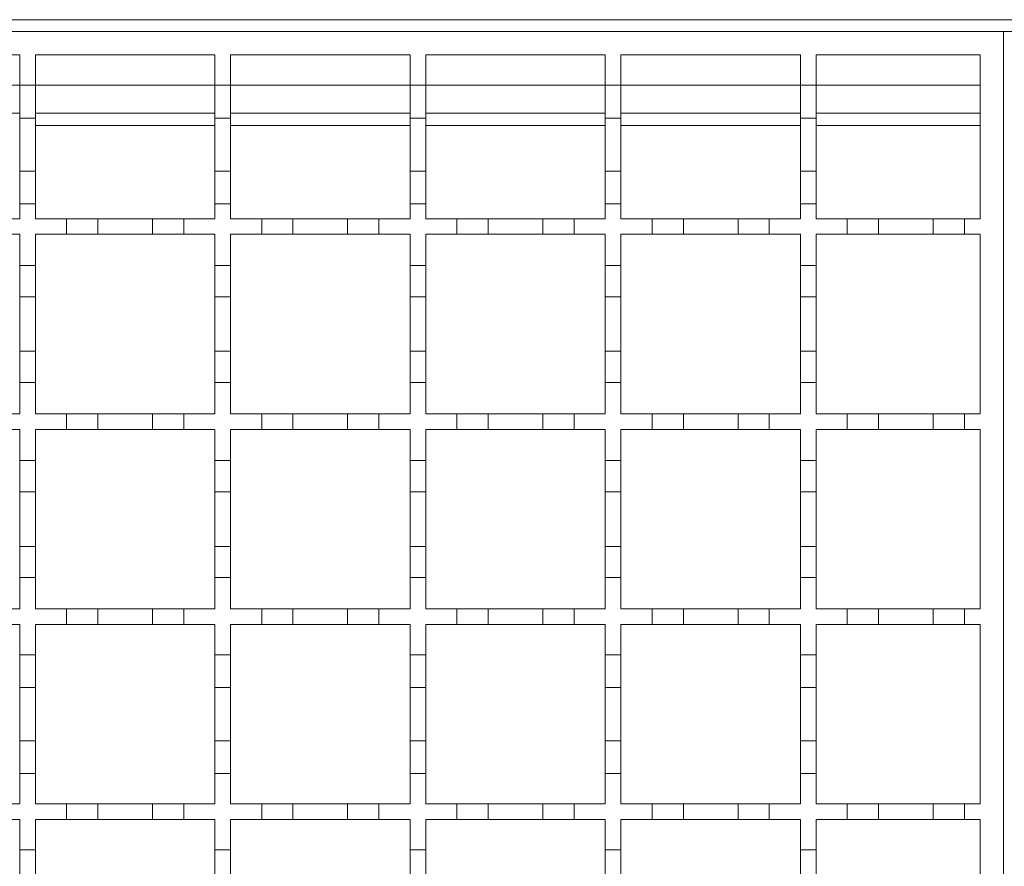
# Model space of a CAD drawing. Units: millimetres. Extents: x 495 to 4122, y 524 to 2681.
# Drawn here: x 1018 to 1144, y 2297 to 2405 of the extents above; entities that cross this region are included whole.
import ezdxf

# ---------------------------------------------------------------- set-up
doc = ezdxf.new("R2010")
doc.units = ezdxf.units.MM
doc.header["$LTSCALE"] = 15
doc.linetypes.add('SLD-Durchgehend', pattern=[0])

msp = doc.modelspace()

# ---------------------------------------------------------------- linework, layer by layer
at = {"color": 7, "linetype": 'SLD-Durchgehend', "lineweight": 18}
for p, q in [((2144.06, 2405.42), (642.56, 2405.42)), ((643.56, 2403.92), (1143.56, 2403.92)), ((1143.56, 2053.92), (1143.56, 2403.92)), ((1143.56, 2403.92), (1643.56, 2403.92)), ((994.56, 2400.92), (1017.56, 2400.92)), ((1017.56, 2400.92), (1017.56, 2397.02)), ((1019.56, 2400.92), (1042.56, 2400.92)), ((1019.56, 2397.02), (1019.56, 2400.92)), ((1042.56, 2400.92), (1042.56, 2397.02)), ((1044.56, 2400.92), (1067.56, 2400.92)), ((1044.56, 2397.02), (1044.56, 2400.92)), ((1067.56, 2400.92), (1067.56, 2397.02)), ((1069.56, 2400.92), (1092.56, 2400.92)), ((1069.56, 2397.02), (1069.56, 2400.92)), ((1092.56, 2400.92), (1092.56, 2397.02)), ((1094.56, 2400.92), (1117.56, 2400.92)), ((1094.56, 2397.02), (1094.56, 2400.92)), ((1117.56, 2400.92), (1117.56, 2397.02)), ((1119.56, 2400.92), (1140.56, 2400.92)), ((1119.56, 2397.02), (1119.56, 2400.92)), ((1140.56, 2400.92), (1140.56, 2379.92)), ((1017.56, 2397.02), (1019.56, 2397.02)), ((1017.56, 2392.82), (1017.56, 2397.02)), ((1019.56, 2397.02), (1019.56, 2392.82)), ((1042.56, 2397.02), (1044.56, 2397.02)), ((1042.56, 2392.82), (1042.56, 2397.02)), ((1044.56, 2397.02), (1044.56, 2392.82)), ((1067.56, 2397.02), (1069.56, 2397.02)), ((1067.56, 2392.82), (1067.56, 2397.02)), ((1069.56, 2397.02), (1069.56, 2392.82)), ((1092.56, 2397.02), (1094.56, 2397.02)), ((1092.56, 2392.82), (1092.56, 2397.02)), ((1094.56, 2397.02), (1094.56, 2392.82)), ((1117.56, 2397.02), (1119.56, 2397.02)), ((1117.56, 2392.82), (1117.56, 2397.02)), ((1119.56, 2397.02), (1119.56, 2392.82)), ((994.56, 2393.42), (1017.56, 2393.42)), ((1017.56, 2392.82), (1017.56, 2386.02)), ((1019.56, 2392.82), (1017.56, 2392.82)), ((1019.56, 2393.42), (1042.56, 2393.42)), ((1019.56, 2386.02), (1019.56, 2392.82)), ((1042.56, 2392.82), (1042.56, 2386.02)), ((1044.56, 2392.82), (1042.56, 2392.82)), ((1044.56, 2393.42), (1067.56, 2393.42)), ((1044.56, 2386.02), (1044.56, 2392.82)), ((1067.56, 2392.82), (1067.56, 2386.02)), ((1069.56, 2392.82), (1067.56, 2392.82)), ((1069.56, 2393.42), (1092.56, 2393.42)), ((1069.56, 2386.02), (1069.56, 2392.82)), ((1092.56, 2392.82), (1092.56, 2386.02)), ((1094.56, 2392.82), (1092.56, 2392.82)), ((1094.56, 2393.42), (1117.56, 2393.42)), ((1094.56, 2386.02), (1094.56, 2392.82)), ((1117.56, 2392.82), (1117.56, 2386.02)), ((1119.56, 2392.82), (1117.56, 2392.82)), ((1119.56, 2393.42), (1140.56, 2393.42)), ((1119.56, 2386.02), (1119.56, 2392.82)), ((1017.56, 2386.02), (1019.56, 2386.02)), ((1017.56, 2381.82), (1017.56, 2386.02)), ((1019.56, 2386.02), (1019.56, 2381.82)), ((1042.56, 2386.02), (1044.56, 2386.02)), ((1042.56, 2381.82), (1042.56, 2386.02)), ((1044.56, 2386.02), (1044.56, 2381.82)), ((1067.56, 2386.02), (1069.56, 2386.02)), ((1067.56, 2381.82), (1067.56, 2386.02)), ((1069.56, 2386.02), (1069.56, 2381.82)), ((1092.56, 2386.02), (1094.56, 2386.02)), ((1092.56, 2381.82), (1092.56, 2386.02)), ((1094.56, 2386.02), (1094.56, 2381.82)), ((1117.56, 2386.02), (1119.56, 2386.02)), ((1117.56, 2381.82), (1117.56, 2386.02)), ((1119.56, 2386.02), (1119.56, 2381.82)), ((1017.56, 2381.82), (1017.56, 2379.92)), ((1019.56, 2381.82), (1017.56, 2381.82)), ((1019.56, 2379.92), (1019.56, 2381.82)), ((1042.56, 2381.82), (1042.56, 2379.92)), ((1044.56, 2381.82), (1042.56, 2381.82)), ((1044.56, 2379.92), (1044.56, 2381.82)), ((1067.56, 2381.82), (1067.56, 2379.92)), ((1069.56, 2381.82), (1067.56, 2381.82)), ((1069.56, 2379.92), (1069.56, 2381.82)), ((1092.56, 2381.82), (1092.56, 2379.92)), ((1094.56, 2381.82), (1092.56, 2381.82)), ((1094.56, 2379.92), (1094.56, 2381.82)), ((1117.56, 2381.82), (1117.56, 2379.92)), ((1119.56, 2381.82), (1117.56, 2381.82)), ((1119.56, 2379.92), (1119.56, 2381.82)), ((1013.56, 2379.92), (1017.56, 2379.92)), ((1019.56, 2379.92), (1023.56, 2379.92)), ((1023.56, 2377.92), (1023.56, 2379.92)), ((1023.56, 2379.92), (1027.56, 2379.92)), ((1027.56, 2379.92), (1027.56, 2377.92)), ((1027.56, 2379.92), (1034.56, 2379.92)), ((1034.56, 2377.92), (1034.56, 2379.92)), ((1034.56, 2379.92), (1038.56, 2379.92)), ((1038.56, 2379.92), (1038.56, 2377.92)), ((1038.56, 2379.92), (1042.56, 2379.92)), ((1044.56, 2379.92), (1048.56, 2379.92)), ((1048.56, 2377.92), (1048.56, 2379.92)), ((1048.56, 2379.92), (1052.56, 2379.92)), ((1052.56, 2379.92), (1052.56, 2377.92)), ((1052.56, 2379.92), (1059.56, 2379.92)), ((1059.56, 2377.92), (1059.56, 2379.92)), ((1059.56, 2379.92), (1063.56, 2379.92)), ((1063.56, 2379.92), (1063.56, 2377.92)), ((1063.56, 2379.92), (1067.56, 2379.92)), ((1069.56, 2379.92), (1073.56, 2379.92)), ((1073.56, 2377.92), (1073.56, 2379.92)), ((1073.56, 2379.92), (1077.56, 2379.92)), ((1077.56, 2379.92), (1077.56, 2377.92)), ((1077.56, 2379.92), (1084.56, 2379.92)), ((1084.56, 2377.92), (1084.56, 2379.92)), ((1084.56, 2379.92), (1088.56, 2379.92)), ((1088.56, 2379.92), (1088.56, 2377.92)), ((1088.56, 2379.92), (1092.56, 2379.92)), ((1094.56, 2379.92), (1098.56, 2379.92)), ((1098.56, 2377.92), (1098.56, 2379.92)), ((1098.56, 2379.92), (1102.56, 2379.92)), ((1102.56, 2379.92), (1102.56, 2377.92)), ((1102.56, 2379.92), (1109.56, 2379.92)), ((1109.56, 2377.92), (1109.56, 2379.92)), ((1109.56, 2379.92), (1113.56, 2379.92)), ((1113.56, 2379.92), (1113.56, 2377.92)), ((1113.56, 2379.92), (1117.56, 2379.92)), ((1119.56, 2379.92), (1123.56, 2379.92)), ((1123.56, 2377.92), (1123.56, 2379.92)), ((1123.56, 2379.92), (1127.56, 2379.92)), ((1127.56, 2379.92), (1127.56, 2377.92)), ((1127.56, 2379.92), (1134.56, 2379.92)), ((1134.56, 2377.92), (1134.56, 2379.92)), ((1134.56, 2379.92), (1138.56, 2379.92)), ((1138.56, 2379.92), (1138.56, 2377.92)), ((1138.56, 2379.92), (1140.56, 2379.92)), ((1017.56, 2377.92), (1013.56, 2377.92)), ((1017.56, 2377.92), (1017.56, 2373.92)), ((1023.56, 2377.92), (1019.56, 2377.92)), ((1019.56, 2373.92), (1019.56, 2377.92)), ((1027.56, 2377.92), (1023.56, 2377.92)), ((1034.56, 2377.92), (1027.56, 2377.92)), ((1038.56, 2377.92), (1034.56, 2377.92)), ((1042.56, 2377.92), (1038.56, 2377.92)), ((1042.56, 2377.92), (1042.56, 2373.92)), ((1044.56, 2373.92), (1044.56, 2377.92)), ((1048.56, 2377.92), (1044.56, 2377.92)), ((1052.56, 2377.92), (1048.56, 2377.92)), ((1059.56, 2377.92), (1052.56, 2377.92)), ((1063.56, 2377.92), (1059.56, 2377.92)), ((1067.56, 2377.92), (1063.56, 2377.92)), ((1067.56, 2377.92), (1067.56, 2373.92)), ((1069.56, 2373.92), (1069.56, 2377.92)), ((1073.56, 2377.92), (1069.56, 2377.92)), ((1077.56, 2377.92), (1073.56, 2377.92)), ((1084.56, 2377.92), (1077.56, 2377.92)), ((1088.56, 2377.92), (1084.56, 2377.92)), ((1092.56, 2377.92), (1088.56, 2377.92)), ((1092.56, 2377.92), (1092.56, 2373.92)), ((1098.56, 2377.92), (1094.56, 2377.92)), ((1094.56, 2373.92), (1094.56, 2377.92)), ((1102.56, 2377.92), (1098.56, 2377.92)), ((1109.56, 2377.92), (1102.56, 2377.92)), ((1113.56, 2377.92), (1109.56, 2377.92)), ((1117.56, 2377.92), (1113.56, 2377.92)), ((1117.56, 2377.92), (1117.56, 2373.92)), ((1119.56, 2373.92), (1119.56, 2377.92)), ((1123.56, 2377.92), (1119.56, 2377.92)), ((1127.56, 2377.92), (1123.56, 2377.92)), ((1134.56, 2377.92), (1127.56, 2377.92)), ((1138.56, 2377.92), (1134.56, 2377.92)), ((1140.56, 2377.92), (1138.56, 2377.92)), ((1140.56, 2377.92), (1140.56, 2354.92)), ((1017.56, 2373.92), (1019.56, 2373.92)), ((1017.56, 2369.92), (1017.56, 2373.92)), ((1019.56, 2373.92), (1019.56, 2369.92)), ((1042.56, 2373.92), (1044.56, 2373.92)), ((1042.56, 2369.92), (1042.56, 2373.92)), ((1044.56, 2373.92), (1044.56, 2369.92)), ((1067.56, 2373.92), (1069.56, 2373.92)), ((1067.56, 2369.92), (1067.56, 2373.92)), ((1069.56, 2373.92), (1069.56, 2369.92)), ((1092.56, 2373.92), (1094.56, 2373.92)), ((1092.56, 2369.92), (1092.56, 2373.92)), ((1094.56, 2373.92), (1094.56, 2369.92)), ((1117.56, 2373.92), (1119.56, 2373.92)), ((1117.56, 2369.92), (1117.56, 2373.92)), ((1119.56, 2373.92), (1119.56, 2369.92)), ((1017.56, 2369.92), (1017.56, 2362.92)), ((1019.56, 2369.92), (1017.56, 2369.92)), ((1019.56, 2362.92), (1019.56, 2369.92)), ((1042.56, 2369.92), (1042.56, 2362.92)), ((1044.56, 2369.92), (1042.56, 2369.92)), ((1044.56, 2362.92), (1044.56, 2369.92)), ((1067.56, 2369.92), (1067.56, 2362.92)), ((1069.56, 2369.92), (1067.56, 2369.92)), ((1069.56, 2362.92), (1069.56, 2369.92)), ((1092.56, 2369.92), (1092.56, 2362.92)), ((1094.56, 2369.92), (1092.56, 2369.92)), ((1094.56, 2362.92), (1094.56, 2369.92)), ((1117.56, 2369.92), (1117.56, 2362.92)), ((1119.56, 2369.92), (1117.56, 2369.92)), ((1119.56, 2362.92), (1119.56, 2369.92)), ((1017.56, 2362.92), (1019.56, 2362.92)), ((1017.56, 2358.92), (1017.56, 2362.92)), ((1019.56, 2362.92), (1019.56, 2358.92)), ((1042.56, 2362.92), (1044.56, 2362.92)), ((1042.56, 2358.92), (1042.56, 2362.92)), ((1044.56, 2362.92), (1044.56, 2358.92)), ((1067.56, 2362.92), (1069.56, 2362.92)), ((1067.56, 2358.92), (1067.56, 2362.92)), ((1069.56, 2362.92), (1069.56, 2358.92)), ((1092.56, 2362.92), (1094.56, 2362.92)), ((1092.56, 2358.92), (1092.56, 2362.92)), ((1094.56, 2362.92), (1094.56, 2358.92)), ((1117.56, 2362.92), (1119.56, 2362.92)), ((1117.56, 2358.92), (1117.56, 2362.92)), ((1119.56, 2362.92), (1119.56, 2358.92)), ((1017.56, 2358.92), (1017.56, 2354.92)), ((1019.56, 2358.92), (1017.56, 2358.92)), ((1019.56, 2354.92), (1019.56, 2358.92)), ((1042.56, 2358.92), (1042.56, 2354.92)), ((1044.56, 2358.92), (1042.56, 2358.92)), ((1044.56, 2354.92), (1044.56, 2358.92)), ((1067.56, 2358.92), (1067.56, 2354.92)), ((1069.56, 2358.92), (1067.56, 2358.92)), ((1069.56, 2354.92), (1069.56, 2358.92)), ((1092.56, 2358.92), (1092.56, 2354.92)), ((1094.56, 2358.92), (1092.56, 2358.92)), ((1094.56, 2354.92), (1094.56, 2358.92)), ((1117.56, 2358.92), (1117.56, 2354.92)), ((1119.56, 2358.92), (1117.56, 2358.92)), ((1119.56, 2354.92), (1119.56, 2358.92)), ((1013.56, 2354.92), (1017.56, 2354.92)), ((1019.56, 2354.92), (1023.56, 2354.92)), ((1023.56, 2352.92), (1023.56, 2354.92)), ((1023.56, 2354.92), (1027.56, 2354.92)), ((1027.56, 2354.92), (1027.56, 2352.92)), ((1027.56, 2354.92), (1034.56, 2354.92)), ((1034.56, 2354.92), (1038.56, 2354.92)), ((1034.56, 2352.92), (1034.56, 2354.92)), ((1038.56, 2354.92), (1038.56, 2352.92)), ((1038.56, 2354.92), (1042.56, 2354.92)), ((1044.56, 2354.92), (1048.56, 2354.92)), ((1048.56, 2354.92), (1052.56, 2354.92)), ((1048.56, 2352.92), (1048.56, 2354.92)), ((1052.56, 2354.92), (1052.56, 2352.92)), ((1052.56, 2354.92), (1059.56, 2354.92)), ((1059.56, 2352.92), (1059.56, 2354.92)), ((1059.56, 2354.92), (1063.56, 2354.92)), ((1063.56, 2354.92), (1063.56, 2352.92)), ((1063.56, 2354.92), (1067.56, 2354.92)), ((1069.56, 2354.92), (1073.56, 2354.92)), ((1073.56, 2354.92), (1077.56, 2354.92)), ((1073.56, 2352.92), (1073.56, 2354.92)), ((1077.56, 2354.92), (1077.56, 2352.92)), ((1077.56, 2354.92), (1084.56, 2354.92)), ((1084.56, 2354.92), (1088.56, 2354.92)), ((1084.56, 2352.92), (1084.56, 2354.92)), ((1088.56, 2354.92), (1088.56, 2352.92)), ((1088.56, 2354.92), (1092.56, 2354.92)), ((1094.56, 2354.92), (1098.56, 2354.92)), ((1098.56, 2352.92), (1098.56, 2354.92)), ((1098.56, 2354.92), (1102.56, 2354.92)), ((1102.56, 2354.92), (1102.56, 2352.92)), ((1102.56, 2354.92), (1109.56, 2354.92)), ((1109.56, 2354.92), (1113.56, 2354.92)), ((1109.56, 2352.92), (1109.56, 2354.92)), ((1113.56, 2354.92), (1113.56, 2352.92)), ((1113.56, 2354.92), (1117.56, 2354.92)), ((1119.56, 2354.92), (1123.56, 2354.92)), ((1123.56, 2354.92), (1127.56, 2354.92)), ((1123.56, 2352.92), (1123.56, 2354.92)), ((1127.56, 2354.92), (1127.56, 2352.92)), ((1127.56, 2354.92), (1134.56, 2354.92)), ((1134.56, 2352.92), (1134.56, 2354.92)), ((1134.56, 2354.92), (1138.56, 2354.92)), ((1138.56, 2354.92), (1138.56, 2352.92)), ((1138.56, 2354.92), (1140.56, 2354.92)), ((1017.56, 2352.92), (1013.56, 2352.92)), ((1017.56, 2352.92), (1017.56, 2348.92)), ((1023.56, 2352.92), (1019.56, 2352.92)), ((1019.56, 2348.92), (1019.56, 2352.92)), ((1027.56, 2352.92), (1023.56, 2352.92)), ((1034.56, 2352.92), (1027.56, 2352.92)), ((1038.56, 2352.92), (1034.56, 2352.92)), ((1042.56, 2352.92), (1038.56, 2352.92)), ((1042.56, 2352.92), (1042.56, 2348.92)), ((1044.56, 2348.92), (1044.56, 2352.92)), ((1048.56, 2352.92), (1044.56, 2352.92)), ((1052.56, 2352.92), (1048.56, 2352.92)), ((1059.56, 2352.92), (1052.56, 2352.92)), ((1063.56, 2352.92), (1059.56, 2352.92)), ((1067.56, 2352.92), (1063.56, 2352.92)), ((1067.56, 2352.92), (1067.56, 2348.92)), ((1069.56, 2348.92), (1069.56, 2352.92)), ((1073.56, 2352.92), (1069.56, 2352.92)), ((1077.56, 2352.92), (1073.56, 2352.92)), ((1084.56, 2352.92), (1077.56, 2352.92)), ((1088.56, 2352.92), (1084.56, 2352.92)), ((1092.56, 2352.92), (1088.56, 2352.92)), ((1092.56, 2352.92), (1092.56, 2348.92)), ((1098.56, 2352.92), (1094.56, 2352.92)), ((1094.56, 2348.92), (1094.56, 2352.92)), ((1102.56, 2352.92), (1098.56, 2352.92)), ((1109.56, 2352.92), (1102.56, 2352.92)), ((1113.56, 2352.92), (1109.56, 2352.92)), ((1117.56, 2352.92), (1113.56, 2352.92)), ((1117.56, 2352.92), (1117.56, 2348.92)), ((1119.56, 2348.92), (1119.56, 2352.92)), ((1123.56, 2352.92), (1119.56, 2352.92)), ((1127.56, 2352.92), (1123.56, 2352.92)), ((1134.56, 2352.92), (1127.56, 2352.92)), ((1138.56, 2352.92), (1134.56, 2352.92)), ((1140.56, 2352.92), (1138.56, 2352.92)), ((1140.56, 2352.92), (1140.56, 2329.92)), ((1017.56, 2348.92), (1019.56, 2348.92)), ((1017.56, 2344.92), (1017.56, 2348.92)), ((1019.56, 2348.92), (1019.56, 2344.92)), ((1042.56, 2348.92), (1044.56, 2348.92)), ((1042.56, 2344.92), (1042.56, 2348.92)), ((1044.56, 2348.92), (1044.56, 2344.92)), ((1067.56, 2348.92), (1069.56, 2348.92)), ((1067.56, 2344.92), (1067.56, 2348.92)), ((1069.56, 2348.92), (1069.56, 2344.92)), ((1092.56, 2348.92), (1094.56, 2348.92)), ((1092.56, 2344.92), (1092.56, 2348.92)), ((1094.56, 2348.92), (1094.56, 2344.92)), ((1117.56, 2348.92), (1119.56, 2348.92)), ((1117.56, 2344.92), (1117.56, 2348.92)), ((1119.56, 2348.92), (1119.56, 2344.92)), ((1019.56, 2344.92), (1017.56, 2344.92)), ((1017.56, 2344.92), (1017.56, 2337.92)), ((1019.56, 2337.92), (1019.56, 2344.92)), ((1044.56, 2344.92), (1042.56, 2344.92)), ((1042.56, 2344.92), (1042.56, 2337.92)), ((1044.56, 2337.92), (1044.56, 2344.92)), ((1069.56, 2344.92), (1067.56, 2344.92)), ((1067.56, 2344.92), (1067.56, 2337.92)), ((1069.56, 2337.92), (1069.56, 2344.92)), ((1094.56, 2344.92), (1092.56, 2344.92)), ((1092.56, 2344.92), (1092.56, 2337.92)), ((1094.56, 2337.92), (1094.56, 2344.92)), ((1119.56, 2344.92), (1117.56, 2344.92)), ((1117.56, 2344.92), (1117.56, 2337.92)), ((1119.56, 2337.92), (1119.56, 2344.92)), ((1017.56, 2337.92), (1019.56, 2337.92)), ((1017.56, 2333.92), (1017.56, 2337.92)), ((1019.56, 2337.92), (1019.56, 2333.92)), ((1042.56, 2337.92), (1044.56, 2337.92)), ((1042.56, 2333.92), (1042.56, 2337.92)), ((1044.56, 2337.92), (1044.56, 2333.92)), ((1067.56, 2337.92), (1069.56, 2337.92)), ((1067.56, 2333.92), (1067.56, 2337.92)), ((1069.56, 2337.92), (1069.56, 2333.92)), ((1092.56, 2337.92), (1094.56, 2337.92)), ((1092.56, 2333.92), (1092.56, 2337.92)), ((1094.56, 2337.92), (1094.56, 2333.92)), ((1117.56, 2337.92), (1119.56, 2337.92)), ((1117.56, 2333.92), (1117.56, 2337.92)), ((1119.56, 2337.92), (1119.56, 2333.92)), ((1017.56, 2333.92), (1017.56, 2329.92)), ((1019.56, 2333.92), (1017.56, 2333.92)), ((1019.56, 2329.92), (1019.56, 2333.92)), ((1042.56, 2333.92), (1042.56, 2329.92)), ((1044.56, 2333.92), (1042.56, 2333.92)), ((1044.56, 2329.92), (1044.56, 2333.92)), ((1067.56, 2333.92), (1067.56, 2329.92)), ((1069.56, 2333.92), (1067.56, 2333.92)), ((1069.56, 2329.92), (1069.56, 2333.92)), ((1092.56, 2333.92), (1092.56, 2329.92)), ((1094.56, 2333.92), (1092.56, 2333.92)), ((1094.56, 2329.92), (1094.56, 2333.92)), ((1117.56, 2333.92), (1117.56, 2329.92)), ((1119.56, 2333.92), (1117.56, 2333.92)), ((1119.56, 2329.92), (1119.56, 2333.92)), ((1013.56, 2329.92), (1017.56, 2329.92)), ((1019.56, 2329.92), (1023.56, 2329.92)), ((1023.56, 2327.92), (1023.56, 2329.92)), ((1023.56, 2329.92), (1027.56, 2329.92)), ((1027.56, 2329.92), (1027.56, 2327.92)), ((1027.56, 2329.92), (1034.56, 2329.92)), ((1034.56, 2329.92), (1038.56, 2329.92)), ((1034.56, 2327.92), (1034.56, 2329.92)), ((1038.56, 2329.92), (1038.56, 2327.92)), ((1038.56, 2329.92), (1042.56, 2329.92)), ((1044.56, 2329.92), (1048.56, 2329.92)), ((1048.56, 2329.92), (1052.56, 2329.92)), ((1048.56, 2327.92), (1048.56, 2329.92)), ((1052.56, 2329.92), (1052.56, 2327.92)), ((1052.56, 2329.92), (1059.56, 2329.92)), ((1059.56, 2327.92), (1059.56, 2329.92)), ((1059.56, 2329.92), (1063.56, 2329.92)), ((1063.56, 2329.92), (1063.56, 2327.92)), ((1063.56, 2329.92), (1067.56, 2329.92)), ((1069.56, 2329.92), (1073.56, 2329.92)), ((1073.56, 2329.92), (1077.56, 2329.92)), ((1073.56, 2327.92), (1073.56, 2329.92)), ((1077.56, 2329.92), (1077.56, 2327.92)), ((1077.56, 2329.92), (1084.56, 2329.92)), ((1084.56, 2329.92), (1088.56, 2329.92)), ((1084.56, 2327.92), (1084.56, 2329.92)), ((1088.56, 2329.92), (1088.56, 2327.92)), ((1088.56, 2329.92), (1092.56, 2329.92)), ((1094.56, 2329.92), (1098.56, 2329.92)), ((1098.56, 2327.92), (1098.56, 2329.92)), ((1098.56, 2329.92), (1102.56, 2329.92)), ((1102.56, 2329.92), (1102.56, 2327.92)), ((1102.56, 2329.92), (1109.56, 2329.92)), ((1109.56, 2329.92), (1113.56, 2329.92)), ((1109.56, 2327.92), (1109.56, 2329.92)), ((1113.56, 2329.92), (1113.56, 2327.92)), ((1113.56, 2329.92), (1117.56, 2329.92)), ((1119.56, 2329.92), (1123.56, 2329.92)), ((1123.56, 2329.92), (1127.56, 2329.92)), ((1123.56, 2327.92), (1123.56, 2329.92)), ((1127.56, 2329.92), (1127.56, 2327.92)), ((1127.56, 2329.92), (1134.56, 2329.92)), ((1134.56, 2327.92), (1134.56, 2329.92)), ((1134.56, 2329.92), (1138.56, 2329.92)), ((1138.56, 2329.92), (1138.56, 2327.92)), ((1138.56, 2329.92), (1140.56, 2329.92)), ((1017.56, 2327.92), (1013.56, 2327.92)), ((1017.56, 2327.92), (1017.56, 2324.02)), ((1023.56, 2327.92), (1019.56, 2327.92)), ((1019.56, 2324.02), (1019.56, 2327.92)), ((1027.56, 2327.92), (1023.56, 2327.92)), ((1034.56, 2327.92), (1027.56, 2327.92)), ((1038.56, 2327.92), (1034.56, 2327.92)), ((1042.56, 2327.92), (1038.56, 2327.92)), ((1042.56, 2327.92), (1042.56, 2324.02)), ((1044.56, 2324.02), (1044.56, 2327.92)), ((1048.56, 2327.92), (1044.56, 2327.92)), ((1052.56, 2327.92), (1048.56, 2327.92)), ((1059.56, 2327.92), (1052.56, 2327.92)), ((1063.56, 2327.92), (1059.56, 2327.92)), ((1067.56, 2327.92), (1063.56, 2327.92)), ((1067.56, 2327.92), (1067.56, 2324.02)), ((1069.56, 2324.02), (1069.56, 2327.92)), ((1073.56, 2327.92), (1069.56, 2327.92)), ((1077.56, 2327.92), (1073.56, 2327.92)), ((1084.56, 2327.92), (1077.56, 2327.92)), ((1088.56, 2327.92), (1084.56, 2327.92)), ((1092.56, 2327.92), (1088.56, 2327.92)), ((1092.56, 2327.92), (1092.56, 2324.02)), ((1098.56, 2327.92), (1094.56, 2327.92)), ((1094.56, 2324.02), (1094.56, 2327.92)), ((1102.56, 2327.92), (1098.56, 2327.92)), ((1109.56, 2327.92), (1102.56, 2327.92)), ((1113.56, 2327.92), (1109.56, 2327.92)), ((1117.56, 2327.92), (1113.56, 2327.92)), ((1117.56, 2327.92), (1117.56, 2324.02)), ((1119.56, 2324.02), (1119.56, 2327.92)), ((1123.56, 2327.92), (1119.56, 2327.92)), ((1127.56, 2327.92), (1123.56, 2327.92)), ((1134.56, 2327.92), (1127.56, 2327.92)), ((1138.56, 2327.92), (1134.56, 2327.92)), ((1140.56, 2327.92), (1138.56, 2327.92)), ((1140.56, 2327.92), (1140.56, 2304.92)), ((1017.56, 2324.02), (1019.56, 2324.02)), ((1017.56, 2319.82), (1017.56, 2324.02)), ((1019.56, 2324.02), (1019.56, 2319.82)), ((1042.56, 2324.02), (1044.56, 2324.02)), ((1042.56, 2319.82), (1042.56, 2324.02)), ((1044.56, 2324.02), (1044.56, 2319.82)), ((1067.56, 2324.02), (1069.56, 2324.02)), ((1067.56, 2319.82), (1067.56, 2324.02)), ((1069.56, 2324.02), (1069.56, 2319.82)), ((1092.56, 2324.02), (1094.56, 2324.02)), ((1092.56, 2319.82), (1092.56, 2324.02)), ((1094.56, 2324.02), (1094.56, 2319.82)), ((1117.56, 2324.02), (1119.56, 2324.02)), ((1117.56, 2319.82), (1117.56, 2324.02)), ((1119.56, 2324.02), (1119.56, 2319.82)), ((1019.56, 2319.82), (1017.56, 2319.82)), ((1017.56, 2319.82), (1017.56, 2313.02)), ((1019.56, 2313.02), (1019.56, 2319.82)), ((1044.56, 2319.82), (1042.56, 2319.82)), ((1042.56, 2319.82), (1042.56, 2313.02)), ((1044.56, 2313.02), (1044.56, 2319.82)), ((1069.56, 2319.82), (1067.56, 2319.82)), ((1067.56, 2319.82), (1067.56, 2313.02)), ((1069.56, 2313.02), (1069.56, 2319.82)), ((1094.56, 2319.82), (1092.56, 2319.82)), ((1092.56, 2319.82), (1092.56, 2313.02)), ((1094.56, 2313.02), (1094.56, 2319.82)), ((1119.56, 2319.82), (1117.56, 2319.82)), ((1117.56, 2319.82), (1117.56, 2313.02)), ((1119.56, 2313.02), (1119.56, 2319.82)), ((1017.56, 2313.02), (1019.56, 2313.02)), ((1017.56, 2308.82), (1017.56, 2313.02)), ((1019.56, 2313.02), (1019.56, 2308.82)), ((1042.56, 2313.02), (1044.56, 2313.02)), ((1042.56, 2308.82), (1042.56, 2313.02)), ((1044.56, 2313.02), (1044.56, 2308.82)), ((1067.56, 2313.02), (1069.56, 2313.02)), ((1067.56, 2308.82), (1067.56, 2313.02)), ((1069.56, 2313.02), (1069.56, 2308.82)), ((1092.56, 2313.02), (1094.56, 2313.02)), ((1092.56, 2308.82), (1092.56, 2313.02)), ((1094.56, 2313.02), (1094.56, 2308.82)), ((1117.56, 2313.02), (1119.56, 2313.02)), ((1117.56, 2308.82), (1117.56, 2313.02)), ((1119.56, 2313.02), (1119.56, 2308.82)), ((1017.56, 2308.82), (1017.56, 2304.92)), ((1019.56, 2308.82), (1017.56, 2308.82)), ((1019.56, 2304.92), (1019.56, 2308.82)), ((1042.56, 2308.82), (1042.56, 2304.92)), ((1044.56, 2308.82), (1042.56, 2308.82)), ((1044.56, 2304.92), (1044.56, 2308.82)), ((1067.56, 2308.82), (1067.56, 2304.92)), ((1069.56, 2308.82), (1067.56, 2308.82)), ((1069.56, 2304.92), (1069.56, 2308.82)), ((1092.56, 2308.82), (1092.56, 2304.92)), ((1094.56, 2308.82), (1092.56, 2308.82)), ((1094.56, 2304.92), (1094.56, 2308.82)), ((1119.56, 2308.82), (1117.56, 2308.82)), ((1117.56, 2308.82), (1117.56, 2304.92)), ((1119.56, 2304.92), (1119.56, 2308.82)), ((1013.56, 2304.92), (1017.56, 2304.92)), ((1019.56, 2304.92), (1023.56, 2304.92)), ((1023.56, 2302.92), (1023.56, 2304.92)), ((1023.56, 2304.92), (1027.56, 2304.92)), ((1027.56, 2304.92), (1027.56, 2302.92)), ((1027.56, 2304.92), (1034.56, 2304.92)), ((1034.56, 2304.92), (1038.56, 2304.92)), ((1034.56, 2302.92), (1034.56, 2304.92)), ((1038.56, 2304.92), (1038.56, 2302.92)), ((1038.56, 2304.92), (1042.56, 2304.92)), ((1044.56, 2304.92), (1048.56, 2304.92)), ((1048.56, 2304.92), (1052.56, 2304.92)), ((1048.56, 2302.92), (1048.56, 2304.92)), ((1052.56, 2304.92), (1052.56, 2302.92)), ((1052.56, 2304.92), (1059.56, 2304.92)), ((1059.56, 2302.92), (1059.56, 2304.92)), ((1059.56, 2304.92), (1063.56, 2304.92)), ((1063.56, 2304.92), (1063.56, 2302.92)), ((1063.56, 2304.92), (1067.56, 2304.92)), ((1069.56, 2304.92), (1073.56, 2304.92)), ((1073.56, 2304.92), (1077.56, 2304.92)), ((1073.56, 2302.92), (1073.56, 2304.92)), ((1077.56, 2304.92), (1077.56, 2302.92)), ((1077.56, 2304.92), (1084.56, 2304.92)), ((1084.56, 2304.92), (1088.56, 2304.92)), ((1084.56, 2302.92), (1084.56, 2304.92)), ((1088.56, 2304.92), (1088.56, 2302.92)), ((1088.56, 2304.92), (1092.56, 2304.92)), ((1094.56, 2304.92), (1098.56, 2304.92)), ((1098.56, 2302.92), (1098.56, 2304.92)), ((1098.56, 2304.92), (1102.56, 2304.92)), ((1102.56, 2304.92), (1102.56, 2302.92)), ((1102.56, 2304.92), (1109.56, 2304.92)), ((1109.56, 2304.92), (1113.56, 2304.92)), ((1109.56, 2302.92), (1109.56, 2304.92)), ((1113.56, 2304.92), (1113.56, 2302.92)), ((1113.56, 2304.92), (1117.56, 2304.92)), ((1119.56, 2304.92), (1123.56, 2304.92)), ((1123.56, 2304.92), (1127.56, 2304.92)), ((1123.56, 2302.92), (1123.56, 2304.92)), ((1127.56, 2304.92), (1127.56, 2302.92)), ((1127.56, 2304.92), (1134.56, 2304.92)), ((1134.56, 2302.92), (1134.56, 2304.92)), ((1134.56, 2304.92), (1138.56, 2304.92)), ((1138.56, 2304.92), (1138.56, 2302.92)), ((1138.56, 2304.92), (1140.56, 2304.92)), ((1017.56, 2302.92), (1013.56, 2302.92)), ((1017.56, 2302.92), (1017.56, 2299.02)), ((1023.56, 2302.92), (1019.56, 2302.92)), ((1019.56, 2299.02), (1019.56, 2302.92)), ((1027.56, 2302.92), (1023.56, 2302.92)), ((1034.56, 2302.92), (1027.56, 2302.92)), ((1038.56, 2302.92), (1034.56, 2302.92)), ((1042.56, 2302.92), (1038.56, 2302.92)), ((1042.56, 2302.92), (1042.56, 2299.02)), ((1044.56, 2299.02), (1044.56, 2302.92)), ((1048.56, 2302.92), (1044.56, 2302.92)), ((1052.56, 2302.92), (1048.56, 2302.92)), ((1059.56, 2302.92), (1052.56, 2302.92)), ((1063.56, 2302.92), (1059.56, 2302.92)), ((1067.56, 2302.92), (1063.56, 2302.92)), ((1067.56, 2302.92), (1067.56, 2299.02)), ((1069.56, 2299.02), (1069.56, 2302.92)), ((1073.56, 2302.92), (1069.56, 2302.92)), ((1077.56, 2302.92), (1073.56, 2302.92)), ((1084.56, 2302.92), (1077.56, 2302.92)), ((1088.56, 2302.92), (1084.56, 2302.92)), ((1092.56, 2302.92), (1088.56, 2302.92)), ((1092.56, 2302.92), (1092.56, 2299.02)), ((1098.56, 2302.92), (1094.56, 2302.92)), ((1094.56, 2299.02), (1094.56, 2302.92)), ((1102.56, 2302.92), (1098.56, 2302.92)), ((1109.56, 2302.92), (1102.56, 2302.92)), ((1113.56, 2302.92), (1109.56, 2302.92)), ((1117.56, 2302.92), (1113.56, 2302.92)), ((1117.56, 2302.92), (1117.56, 2299.02)), ((1119.56, 2299.02), (1119.56, 2302.92)), ((1123.56, 2302.92), (1119.56, 2302.92)), ((1127.56, 2302.92), (1123.56, 2302.92)), ((1134.56, 2302.92), (1127.56, 2302.92)), ((1138.56, 2302.92), (1134.56, 2302.92)), ((1140.56, 2302.92), (1138.56, 2302.92)), ((1140.56, 2302.92), (1140.56, 2279.92)), ((1017.56, 2299.02), (1019.56, 2299.02)), ((1017.56, 2294.82), (1017.56, 2299.02)), ((1019.56, 2299.02), (1019.56, 2294.82)), ((1042.56, 2299.02), (1044.56, 2299.02)), ((1042.56, 2294.82), (1042.56, 2299.02)), ((1044.56, 2299.02), (1044.56, 2294.82)), ((1067.56, 2299.02), (1069.56, 2299.02)), ((1067.56, 2294.82), (1067.56, 2299.02)), ((1069.56, 2299.02), (1069.56, 2294.82)), ((1092.56, 2299.02), (1094.56, 2299.02)), ((1092.56, 2294.82), (1092.56, 2299.02)), ((1094.56, 2299.02), (1094.56, 2294.82)), ((1117.56, 2299.02), (1119.56, 2299.02)), ((1117.56, 2294.82), (1117.56, 2299.02)), ((1119.56, 2299.02), (1119.56, 2294.82))]:
    msp.add_line(p, q, dxfattribs=at)
at = {"color": 1, "linetype": 'SLD-Durchgehend', "lineweight": 18}
for p, q in [((994.56, 2397.02), (1017.56, 2397.02)), ((1019.56, 2397.02), (1042.56, 2397.02)), ((1044.56, 2397.02), (1067.56, 2397.02)), ((1069.56, 2397.02), (1092.56, 2397.02)), ((1094.56, 2397.02), (1117.56, 2397.02)), ((1119.56, 2397.02), (1140.56, 2397.02)), ((1042.56, 2391.87), (1019.56, 2391.87)), ((1067.56, 2391.87), (1044.56, 2391.87)), ((1092.56, 2391.87), (1069.56, 2391.87)), ((1117.56, 2391.87), (1094.56, 2391.87)), ((1140.56, 2391.87), (1119.56, 2391.87))]:
    msp.add_line(p, q, dxfattribs=at)

doc.saveas('drawing.dxf')
